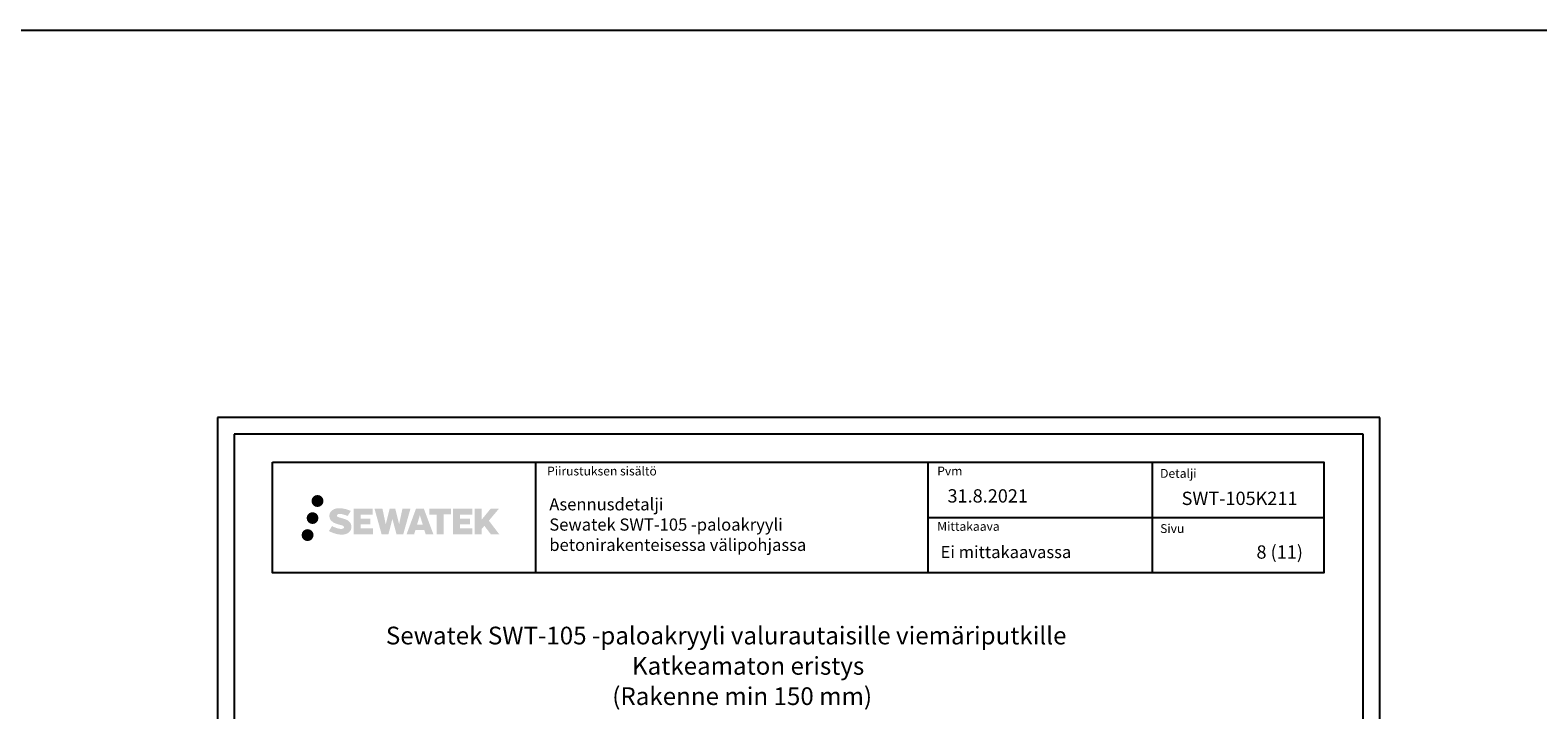
# Model space of a CAD drawing. Units: millimetres. Extents: x -8182 to 4069, y -11621 to -5711.
# Drawn here: x -1379 to -17, y -8409 to -7794 of the extents above; entities that cross this region are included whole.
import ezdxf
from ezdxf.enums import TextEntityAlignment as Align

# ---------------------------------------------------------------- set-up
doc = ezdxf.new("R2010")
doc.units = ezdxf.units.MM
doc.header["$LTSCALE"] = 5
doc.header["$MEASUREMENT"] = 0
doc.layers.add('Sewatek', color=7, linetype='Continuous')
doc.styles.add('_Otsikko', font='verdana.ttf', dxfattribs={"height": 16})
doc.styles.add('_Teksti 11', font='verdana.ttf', dxfattribs={"height": 11})
doc.styles.add('_Teksti 12', font='verdana.ttf', dxfattribs={"height": 12})
doc.styles.add('_Teksti 8', font='verdana.ttf', dxfattribs={"height": 8})

msp = doc.modelspace()

# ---------------------------------------------------------------- hatches: boundary and pattern name
at = {"layer": 'Sewatek', "ltscale": 0.5, "true_color": 0x21499f, "transparency": 33554687}
h = msp.add_hatch(color=154, dxfattribs=at)
h.dxf.hatch_style = 1
h.paths.add_polyline_path([(-1125.297599581178, -8219.829975577115, 1), (-1114.461069157668, -8219.829975577115, 1)])
h = msp.add_hatch(color=154, dxfattribs=at)
h.dxf.hatch_style = 1
h.paths.add_polyline_path([(-1089.580328510368, -8240.694621429371), (-1090.50587980758, -8239.192313529693), (-1091.393151710138, -8238.330636008934), (-1092.229234849096, -8237.554273094196), (-1093.317210386079, -8236.956388335235), (-1094.361712329905, -8236.494067802723), (-1095.594567083278, -8236.01462428752), (-1098.122631643776, -8235.322198264486), (-1100.086432282039, -8234.769879334974), (-1101.706567808605, -8234.107096619562), (-1102.148422952211, -8233.652967721966), (-1102.332529262055, -8232.720162418787), (-1102.025685412323, -8232.229212259223), (-1101.19107014106, -8231.701440837689), (-1099.435923320611, -8231.473149013491), (-1096.985100124063, -8231.881619546253), (-1094.565697737727, -8232.63571899134), (-1092.554765884145, -8233.389818436433), (-1089.788700687816, -8228.799782004196), (-1091.492545511591, -8228.09225322145), (-1092.40222537512, -8227.76014787444), (-1093.72135936491, -8227.35792498113), (-1095.449546302326, -8226.936782114357), (-1097.87605685895, -8226.51908401771), (-1099.392296337485, -8226.380857698696), (-1100.983175839442, -8226.380857698696), (-1102.942348770704, -8226.638267280901), (-1104.694449993603, -8227.134781763918), (-1105.991794287943, -8227.8555285941), (-1107.032873042644, -8228.65635840542), (-1107.785653065285, -8229.377105235602), (-1108.320863644783, -8230.217271807254), (-1108.705053661589, -8230.962598602939), (-1109.067338510086, -8232.38023496663), (-1109.067338510086, -8234.112901633376), (-1108.878320328256, -8235.010737997047), (-1108.579207658627, -8236.04189321716), (-1107.798470266328, -8237.273723325012), (-1106.930984274883, -8238.106509876794), (-1105.872651365323, -8239.008695307897), (-1105.063424145211, -8239.486545211072), (-1103.737662065697, -8240.047903929422), (-1101.3608453646, -8240.883970105693), (-1098.840703033297, -8241.540879244185), (-1097.288008705948, -8242.030575147426), (-1096.639067708084, -8242.394492299602), (-1096.191328808263, -8242.738301460573), (-1095.866932467087, -8243.309443314804), (-1095.866932467087, -8243.836201960905), (-1095.984297989998, -8244.119727491823), (-1096.303680074373, -8244.486425440551), (-1097.013418039638, -8244.864952355358), (-1097.959735326672, -8245.066044778854), (-1099.249092630252, -8245.066044778854), (-1100.609423730361, -8244.793978558835), (-1102.289136914834, -8244.368135779667), (-1104.016165963662, -8243.741200577013), (-1105.435641894211, -8243.185239170882), (-1106.701341265613, -8242.487330171694), (-1109.558182308699, -8246.937841446255), (-1108.415636669027, -8247.612982051513), (-1106.992648008715, -8248.236188764062), (-1105.330763441921, -8248.869782255151), (-1103.527930290314, -8249.387455142994), (-1101.972246794875, -8249.793965403107), (-1100.166403139371, -8250.085818923191), (-1098.889543989008, -8250.277347795742), (-1097.649166528666, -8250.277347795742), (-1096.361908637389, -8250.163135006605), (-1094.29530982624, -8249.716119076238), (-1093.047764515643, -8249.237263300452), (-1092.102654431852, -8248.695400185752), (-1091.34656636483, -8248.06532679656), (-1090.804703250115, -8247.485659278504), (-1090.199832796504, -8246.66656387256), (-1089.635653994529, -8245.740305584579), (-1089.281570895916, -8244.27971280281), (-1089.281570895916, -8242.36545105094)])
h.paths.add_polyline_path([(-1072.042212879064, -8235.662327916194), (-1080.943457628874, -8235.662327916194), (-1080.943457628874, -8232.092623118908), (-1069.935523067082, -8232.092623118908), (-1069.935523067082, -8226.710705944668), (-1087.297365152709, -8226.710705944668), (-1087.297365152709, -8249.829720641832), (-1069.773213354635, -8249.829720641832), (-1069.773213354635, -8244.584218843815), (-1080.946972506234, -8244.584218843815), (-1080.946972506234, -8240.924011543859), (-1072.042212879064, -8240.924011543859)])
h.paths.add_polyline_path([(-1061.2163127914, -8226.684514469063), (-1068.400959105284, -8226.684514469063), (-1061.961802574148, -8249.845225446767), (-1055.751926059677, -8249.845225446767), (-1052.208973794493, -8236.030128855797), (-1048.493628811389, -8249.832653117257), (-1042.374601201966, -8249.832653117257), (-1035.88996900011, -8226.76883781518), (-1043.101210398317, -8226.76883781518), (-1046.139634730317, -8240.755797187267), (-1049.659136109577, -8226.702562910617), (-1054.623072963205, -8226.702562910617), (-1058.222973437411, -8240.934527455753)])
h.paths.add_polyline_path([(-1023.813934034254, -8226.693335732114), (-1030.847595500244, -8226.691237742481), (-1039.374644658495, -8249.84439950543), (-1032.517430515082, -8249.84439950543), (-1031.380198437245, -8245.99186287342), (-1023.389672961749, -8245.99186287342), (-1022.18050853656, -8249.867670783671), (-1015.189710718972, -8249.867670783671)])
h.paths.add_polyline_path([(-1029.905739273819, -8241.104074052237), (-1027.386893821792, -8232.721629127711), (-1024.810518628281, -8241.104074052237)], flags=16)
h.paths.add_polyline_path([(-965.0552439171861, -8237.624521342314), (-955.8639574987092, -8226.706239245887), (-963.3744157160609, -8226.706239245887), (-971.4321907675558, -8236.541096027246), (-971.4321907675558, -8226.70672277988), (-977.7401462663802, -8226.70672277988), (-977.7401462663802, -8249.88716658025), (-971.4391396119872, -8249.88716658025), (-971.4391396119872, -8244.975228349864), (-969.1170899693834, -8242.29530005555), (-963.2326545170363, -8249.938555045741), (-955.6441164154412, -8249.938555045741)])
h.paths.add_polyline_path([(-982.1228711054546, -8235.735347286634), (-991.0756552015164, -8235.735347286634), (-991.0756552015164, -8232.05349027994), (-980.0369681560014, -8232.05349027994), (-980.0369681560014, -8226.705188308308), (-997.4594582171912, -8226.705188308308), (-997.4594582171912, -8249.892758139747), (-979.8952616695842, -8249.892758139747), (-979.8952616695842, -8244.5446467062), (-991.0767737812612, -8244.5446467062), (-991.0767737812612, -8240.959087924057), (-982.1228711054546, -8240.959087924057)])
h.paths.add_polyline_path([(-1005.864214674292, -8232.017564792179), (-999.3570718162646, -8232.017564792179), (-999.3570718162646, -8226.701779722505), (-1018.823814733584, -8226.701779722505), (-1018.823814733584, -8232.074446104976), (-1012.219111266392, -8232.074446104976), (-1012.219111266392, -8249.841591977627), (-1005.864214674292, -8249.841591977627)])
at = {"layer": 'Sewatek', "ltscale": 0.5, "transparency": 33554687}
h = msp.add_hatch(color=220, dxfattribs=at)
h.dxf.hatch_style = 1
h.paths.add_polyline_path([(-1119.035007448497, -8235.293529715611, 1), (-1129.682838575408, -8235.293529715611, 1)])
h = msp.add_hatch(color=141, dxfattribs=at)
h.dxf.hatch_style = 1
h.paths.add_polyline_path([(-1123.432207335468, -8250.657661564903, 1), (-1134.237393755374, -8250.657661564903, 1)])

# ---------------------------------------------------------------- linework, layer by layer
at = {"layer": 'Sewatek'}
for p, q in [((-8181.511657439469, -7794.441030257162), (4069.108160805959, -7794.441030257161)), ((-160.184371697319, -8144.44100931321), (-1210.184371697318, -8144.44100931321)), ((-1210.184371697318, -8144.44100931321), (-1210.184371697318, -9629.44100931321)), ((-160.184371697319, -9629.44100931321), (-160.184371697319, -8144.44100931321)), ((-175.184371697319, -8159.44100931321), (-1195.184371697319, -8159.44100931321)), ((-1195.184371697319, -8159.44100931321), (-1195.184371697319, -9614.44100931321)), ((-175.184371697319, -9614.44100931321), (-175.184371697319, -8159.44100931321)), ((-923.0375319309987, -8184.87583305462), (-923.0375319309987, -8284.875833054619)), ((-568.3894583360579, -8184.87583305462), (-568.3894583360579, -8284.875833054619)), ((-365.8894583360579, -8184.765891161035), (-365.8894583360579, -8284.746371180168)), ((-568.3894583360579, -8234.875833054619), (-210.5375319309987, -8234.875833054619))]:
    msp.add_line(p, q, dxfattribs=at)
msp.add_lwpolyline([(-1160.537531930999, -8184.87583305462), (-210.5375319309987, -8184.87583305462), (-210.5375319309987, -8284.875833054619), (-1160.537531930999, -8284.875833054619)], close=True, dxfattribs=at)

# ---------------------------------------------------------------- texts
at = {"layer": 'Sewatek', "style": '_Teksti 8'}
for s, p in [('Piirustuksen sisältö', (-912.43272130479, -8188.774530512595)), ('Pvm', (-559.9408989693093, -8188.774530512595)), ('Mittakaava', (-559.9408989693093, -8238.774530512594))]:
    msp.add_text(s, height=8, dxfattribs=at).set_placement(p, align=Align.TOP_LEFT)
at = {"layer": 'Sewatek'}
for s, height, style, p in [('Detalji', 8, '_Teksti 8', (-358.5532553571811, -8198.882469118711)), ('SWT-105K211', 12, '_Teksti 12', (-339.1810006027558, -8223.458507232644)), ('Sivu', 8, '_Teksti 8', (-358.5532553571811, -8248.762767234693)), ('8 (11)', 12, '_Teksti 12', (-271.5538320610266, -8271.94944955059)), ('Sewatek SWT-105 -paloakryyli valurautaisille viemäriputkille', 16, '_Otsikko', (-1058.113131704721, -8349.411932769497)), ('Katkeamaton eristys', 16, '_Otsikko', (-835.7249517181532, -8376.79854570883)), ('(Rakenne min 150 mm)', 16, '_Otsikko', (-853.5731720002216, -8404.185158648164))]:
    msp.add_text(s, height=height, dxfattribs=dict(at, style=style)).set_placement(p)
at = {"layer": 'Sewatek', "attachment_point": 1}
for s, insert, char_height, width, style in [('31.8.2021', (-550.6947343240854, -8209.240068184386), 12, 71.69207324781388, '_Teksti 12'), ('Asennusdetalji\\PSewatek {\\T0.95;SWT-105 -paloakryyli} betonirakenteisessa välipohjassa', (-910.4411417008648, -8217.313130860557), 11, 341.3236465173939, '_Teksti 11'), ('Ei mittakaavassa', (-556.9196691599936, -8260.436806348403), 11, 130.7738989278965, '_Teksti 11')]:
    msp.add_mtext(s, dxfattribs=dict(at, insert=insert, char_height=char_height, width=width, style=style))

doc.saveas('drawing.dxf')
